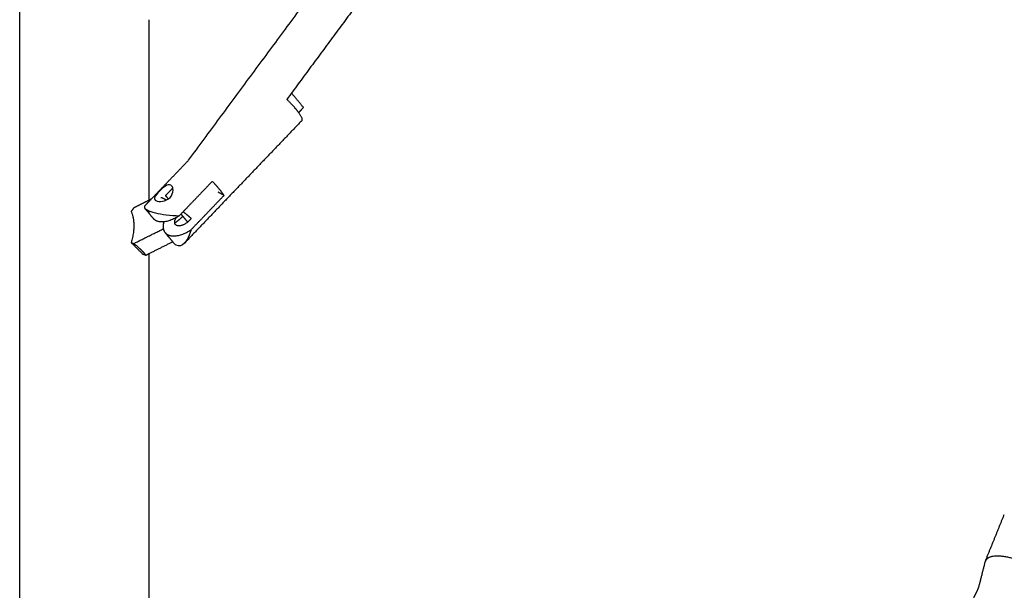
# Model space of a CAD drawing. Units: inches. Extents: x -156 to 156, y -156 to 156.
# Drawn here: x -80 to -62, y 58 to 69 of the extents above; entities that cross this region are included whole.
import ezdxf

# ---------------------------------------------------------------- set-up
doc = ezdxf.new("R2010")
doc.units = ezdxf.units.IN
doc.header["$MEASUREMENT"] = 0
doc.layers.add('Component', color=7, linetype='Continuous', true_color=0x000000)

msp = doc.modelspace()

# ---------------------------------------------------------------- linework, layer by layer
at = {"layer": 'Component', "color": 18, "lineweight": -3, "true_color": 0x000000}
for points, degree in [([(-79.916, 68.602), (-79.916, 70.972), (-79.916, 73.343), (-79.916, 75.713)], 3), ([(-76.162, 65.369), (-76.216, 65.399), (-76.269, 65.428)], 2), ([(-77.82, 65.14), (-77.843, 65.108), (-77.867, 65.076)], 2), ([(-77.541, 65.28), (-77.68, 65.21), (-77.82, 65.14)], 2), ([(-77.613, 65.182), (-77.627, 65.166), (-77.63, 65.149), (-77.615, 65.131)], 3), ([(-77.613, 65.182), (-77.556, 65.241), (-77.499, 65.3)], 2), ([(-77.459, 64.943), (-77.536, 65.036), (-77.612, 65.128)], 2), ([(-77.415, 65.27), (-77.421, 65.278), (-77.428, 65.285)], 2), ([(-77.541, 65.085), (-77.541, 65.07), (-77.541, 65.056), (-77.541, 65.042)], 3), ([(-76.953, 65.027), (-76.926, 64.995), (-76.899, 64.962)], 2), ([(-76.829, 64.879), (-76.864, 64.921), (-76.899, 64.962)], 2), ([(-77.82, 64.485), (-77.548, 64.62), (-77.276, 64.756)], 2), ([(-77.104, 64.517), (-77.174, 64.601), (-77.243, 64.684)], 2), ([(-77.867, 64.502), (-77.843, 64.493), (-77.82, 64.485)], 2), ([(-77.65, 64.285), (-77.759, 64.393), (-77.867, 64.502)], 2), ([(-77.603, 64.268), (-77.627, 64.277), (-77.65, 64.285)], 2), ([(-77.603, 64.268), (-77.572, 64.284), (-77.541, 64.299)], 2)]:
    msp.add_open_spline(points, degree=degree, dxfattribs=at)
at = {"layer": 'Component', "color": 18, "true_color": 0x000000}
for points, degree in [([(-76.812, 66.018), (-74.538, 69.1), (-72.264, 72.181)], 2), ([(-76.812, 66.018), (-74.538, 69.1), (-72.264, 72.181)], 2), ([(-71.665, 71.665), (-73.337, 69.401), (-75.008, 67.136)], 2), ([(-71.665, 71.665), (-73.337, 69.401), (-75.008, 67.136)], 2), ([(-79.916, 4.985), (-79.916, 26.191), (-79.916, 47.397), (-79.916, 68.602)], 3), ([(-79.916, 4.985), (-79.916, 26.191), (-79.916, 47.397), (-79.916, 68.602)], 3), ([(-77.541, 68.602), (-77.541, 67.487), (-77.541, 66.372), (-77.541, 65.257)], 3), ([(-77.541, 68.602), (-77.541, 67.487), (-77.541, 66.372), (-77.541, 65.257)], 3), ([(-74.729, 66.749), (-75.81, 65.62), (-76.89, 64.49)], 2), ([(-74.729, 66.749), (-75.81, 65.62), (-76.89, 64.49)], 2), ([(-77.499, 65.3), (-77.156, 65.659), (-76.812, 66.018)], 2), ([(-77.499, 65.3), (-77.156, 65.659), (-76.812, 66.018)], 2), ([(-77.499, 65.301), (-77.52, 65.29), (-77.541, 65.28)], 2), ([(-77.499, 65.301), (-77.52, 65.29), (-77.541, 65.28)], 2), ([(-77.541, 64.299), (-77.323, 64.408), (-77.104, 64.518)], 2), ([(-77.541, 64.299), (-77.323, 64.408), (-77.104, 64.518)], 2), ([(-77.087, 64.497), (-77.096, 64.507), (-77.104, 64.517)], 2), ([(-77.087, 64.497), (-77.096, 64.507), (-77.104, 64.517)], 2), ([(-77.038, 64.454), (-77.056, 64.464), (-77.072, 64.479), (-77.088, 64.497)], 3), ([(-77.038, 64.454), (-77.056, 64.464), (-77.072, 64.479), (-77.088, 64.497)], 3), ([(-76.89, 64.49), (-76.934, 64.445), (-76.985, 64.425), (-77.038, 64.454)], 3), ([(-76.89, 64.49), (-76.934, 64.445), (-76.985, 64.425), (-77.038, 64.454)], 3), ([(-77.541, 64.299), (-77.541, 54.87), (-77.541, 45.44), (-77.541, 36.01)], 3), ([(-77.541, 64.299), (-77.541, 54.87), (-77.541, 45.44), (-77.541, 36.01)], 3), ([(-62.171, 58.65), (-61.999, 59.076), (-61.827, 59.501)], 2), ([(-62.171, 58.65), (-61.999, 59.076), (-61.827, 59.501)], 2), ([(-62.298, 58.152), (-62.236, 58.396), (-62.174, 58.64)], 2), ([(-62.298, 58.152), (-62.236, 58.396), (-62.174, 58.64)], 2), ([(-66.717, 49.01), (-64.507, 53.581), (-62.298, 58.152)], 2), ([(-66.717, 49.01), (-64.507, 53.581), (-62.298, 58.152)], 2)]:
    msp.add_open_spline(points, degree=degree, dxfattribs=at)
msp.add_rational_spline([(-74.729, 66.749), (-74.696, 66.783), (-74.842, 66.958), (-74.913, 67.044), (-75.008, 67.136)], [0.862654420889, 0.817045651292, 1, 0.900955128261, 0.868896352394], degree=2, knots=[0.294803, 0.294803, 0.294803, 0.7853982, 0.7853982, 1.0509887, 1.0509887, 1.0509887], dxfattribs=at)
msp.add_rational_spline([(-74.729, 66.749), (-74.696, 66.783), (-74.842, 66.958), (-74.913, 67.044), (-75.008, 67.136)], [0.862654420889, 0.817045651292, 1, 0.900955128261, 0.868896352394], degree=2, knots=[0.294803, 0.294803, 0.294803, 0.7853982, 0.7853982, 1.0509887, 1.0509887, 1.0509887], dxfattribs=at)
at = {"layer": 'Component', "color": 18, "lineweight": -3, "true_color": 0x000000}
for points, degree, knots in [([(-74.791, 66.893), (-74.746, 66.94), (-74.701, 66.987), (-74.812, 67.12), (-74.922, 67.253)], 2, [2.6871651, 2.6871651, 2.6871651, 2.819, 2.819, 3.2295223, 3.2295223, 3.2295223]), ([(-77.121, 65.542), (-77.127, 65.549), (-77.133, 65.554), (-77.14, 65.558), (-77.167, 65.573), (-77.201, 65.565), (-77.239, 65.542), (-77.277, 65.518), (-77.316, 65.482), (-77.353, 65.443), (-77.39, 65.405), (-77.419, 65.37), (-77.431, 65.34), (-77.441, 65.319), (-77.44, 65.3), (-77.429, 65.286)], 3, [0.2838581, 0.2838581, 0.2838581, 0.2838581, 0.326391, 0.326391, 0.326391, 0.4895054, 0.4895054, 0.4895054, 0.652782, 0.652782, 0.652782, 0.8160586, 0.8160586, 0.8160586, 0.9366401, 0.9366401, 0.9366401, 0.9366401]), ([(-77.185, 65.307), (-77.211, 65.337), (-77.236, 65.367), (-77.169, 65.436), (-77.103, 65.505)], 2, [2.6878987, 2.6878987, 2.6878987, 2.781, 2.781, 2.9756333, 2.9756333, 2.9756333]), ([(-77.154, 65.334), (-77.117, 65.372), (-77.099, 65.421), (-77.099, 65.464), (-77.098, 65.496), (-77.106, 65.524), (-77.121, 65.542)], 3, [0, 0, 0, 0, 0.1632766, 0.1632766, 0.1632766, 0.2838581, 0.2838581, 0.2838581, 0.2838581]), ([(-76.378, 65.628), (-76.544, 65.454), (-76.711, 65.28), (-76.847, 65.138), (-76.983, 64.996)], 2, [2.0669318, 2.0669318, 2.0669318, 2.5562318, 2.5562318, 2.9562318, 2.9562318, 2.9562318]), ([(-77.429, 65.286), (-77.425, 65.282), (-77.419, 65.277), (-77.412, 65.273), (-77.385, 65.258), (-77.341, 65.254), (-77.291, 65.263), (-77.242, 65.272), (-77.191, 65.295), (-77.154, 65.334)], 3, [0.9366401, 0.9366401, 0.9366401, 0.9366401, 0.979173, 0.979173, 0.979173, 1.1422874, 1.1422874, 1.1422874, 1.305564, 1.305564, 1.305564, 1.305564]), ([(-76.768, 64.737), (-76.632, 64.879), (-76.495, 65.021), (-76.329, 65.195), (-76.162, 65.369)], 2, [-2.9562318, -2.9562318, -2.9562318, -2.5562318, -2.5562318, -2.0669318, -2.0669318, -2.0669318]), ([(-77.615, 65.131), (-77.607, 65.121), (-77.594, 65.111), (-77.576, 65.102), (-77.502, 65.061), (-77.362, 65.031), (-77.222, 65.014), (-77.143, 65.005), (-77.062, 64.999), (-76.983, 64.996)], 3, [0.8740641, 0.8740641, 0.8740641, 0.8740641, 0.9813298, 0.9813298, 0.9813298, 1.4250468, 1.4250468, 1.4250468, 1.6709905, 1.6709905, 1.6709905, 1.6709905]), ([(-76.768, 64.737), (-76.787, 64.669), (-76.812, 64.607), (-76.841, 64.557), (-76.856, 64.531), (-76.873, 64.509), (-76.89, 64.49)], 3, [0.2916725, 0.2916725, 0.2916725, 0.2916725, 0.5376155, 0.5376155, 0.5376155, 0.6645036, 0.6645036, 0.6645036, 0.6645036]), ([(-76.854, 64.536), (-76.843, 64.545), (-76.831, 64.554), (-76.82, 64.565), (-76.813, 64.571), (-76.806, 64.578), (-76.8, 64.585)], 3, [0.22991696, 0.22991696, 0.22991696, 0.22991696, 0.29070384, 0.29070384, 0.29070384, 0.32660588, 0.32660588, 0.32660588, 0.32660588])]:
    msp.add_open_spline(points, degree=degree, knots=knots, dxfattribs=at)
for points, weights, knots in [([(-76.162, 65.369), (-76.193, 65.42), (-76.249, 65.487), (-76.305, 65.555), (-76.378, 65.628)], [0.884091327405, 0.920427730249, 1, 0.920427730249, 0.884091327405], [0.5720238, 0.5720238, 0.5720238, 0.7853982, 0.7853982, 0.9987726, 0.9987726, 0.9987726]), ([(-77.225, 65.284), (-77.244, 65.295), (-77.26, 65.304), (-77.317, 65.335), (-77.323, 65.326)], [0.94107258538, 0.966765091996, 1, 0.890084420105, 0.862666036646], [0.5482505, 0.5482505, 0.5482505, 0.6184238, 0.6184238, 0.8505029, 0.8505029, 0.8505029]), ([(-76.983, 64.996), (-77.252, 64.818), (-77.415, 64.907), (-77.441, 64.922), (-77.459, 64.943)], [0.884091327411, 0.786679050931, 1, 0.958546840519, 0.928827407329], [0.2133744, 0.2133744, 0.2133744, 0.7853982, 0.7853982, 0.8965555, 0.8965555, 0.8965555]), ([(-76.767, 64.947), (-76.781, 64.927), (-76.799, 64.907), (-76.936, 64.764), (-77.036, 64.819), (-77.103, 64.856), (-77.043, 64.959)], [0.913790935969, 0.947476679927, 1, 0.707106781187, 1, 0.782140666198, 0.888376847594], [-0.0566186, -0.0566186, -0.0566186, 0, 0, 0.3157301, 0.3157301, 0.5505759, 0.5505759, 0.5505759]), ([(-77.243, 64.684), (-77.225, 64.663), (-77.199, 64.648), (-77.037, 64.559), (-76.768, 64.737)], [0.928827407329, 0.958546840519, 1, 0.786679050931, 0.884091327411], [-0.8965555, -0.8965555, -0.8965555, -0.7853982, -0.7853982, -0.2133744, -0.2133744, -0.2133744]), ([(-77.82, 64.485), (-77.738, 64.422), (-77.682, 64.365), (-77.626, 64.309), (-77.603, 64.268)], [0.888807710524, 0.925406543766, 1, 0.925406543766, 0.888807710524], [1.654669, 1.654669, 1.654669, 1.8961189, 1.8961189, 2.1375688, 2.1375688, 2.1375688]), ([(-61.405, 58.576), (-61.467, 58.614), (-61.542, 58.645), (-61.995, 58.835), (-62.151, 58.68), (-62.164, 58.667), (-62.171, 58.65)], [0.900463267829, 0.936437601809, 1, 0.707106781187, 1, 0.965151343527, 0.938595326009], [0.614955, 0.614955, 0.614955, 0.785398, 0.785398, 1.570796, 1.570796, 1.664244, 1.664244, 1.664244])]:
    msp.add_rational_spline(points, weights, degree=2, knots=knots, dxfattribs=at)
for points, weights in [([(-77.867, 65.076), (-77.769, 64.838), (-77.867, 64.502)], [1, 0.959249599414, 1]), ([(-77.067, 64.864), (-76.987, 64.915), (-76.919, 64.986)], [0.961679726158, 0.916815677271, 0.913954608585]), ([(-76.815, 64.989), (-76.86, 65.026), (-76.914, 65.068)], [1, 0.931466745467, 0.895005295095]), ([(-76.766, 64.947), (-76.788, 64.966), (-76.815, 64.989)], [0.928303054854, 0.958180513679, 1]), ([(-77.267, 64.884), (-77.304, 64.757), (-77.243, 64.684)], [0.855571546909, 0.841228021136, 0.928827407329]), ([(-62.173, 58.645), (-62.174, 58.643), (-62.174, 58.64)], [0.930492063766, 0.926820451542, 0.923324053365])]:
    msp.add_rational_spline(points, weights, degree=2, dxfattribs=at)
at = {"layer": 'Component', "color": 18, "true_color": 0x000000}
msp.add_rational_spline([(-62.171, 58.65), (-62.173, 58.645), (-62.174, 58.64)], [0.90493590458, 0.911033725505, 0.917855205455], degree=2, dxfattribs=at)
msp.add_rational_spline([(-62.171, 58.65), (-62.173, 58.645), (-62.174, 58.64)], [0.90493590458, 0.911033725505, 0.917855205455], degree=2, dxfattribs=at)

doc.saveas('drawing.dxf')
